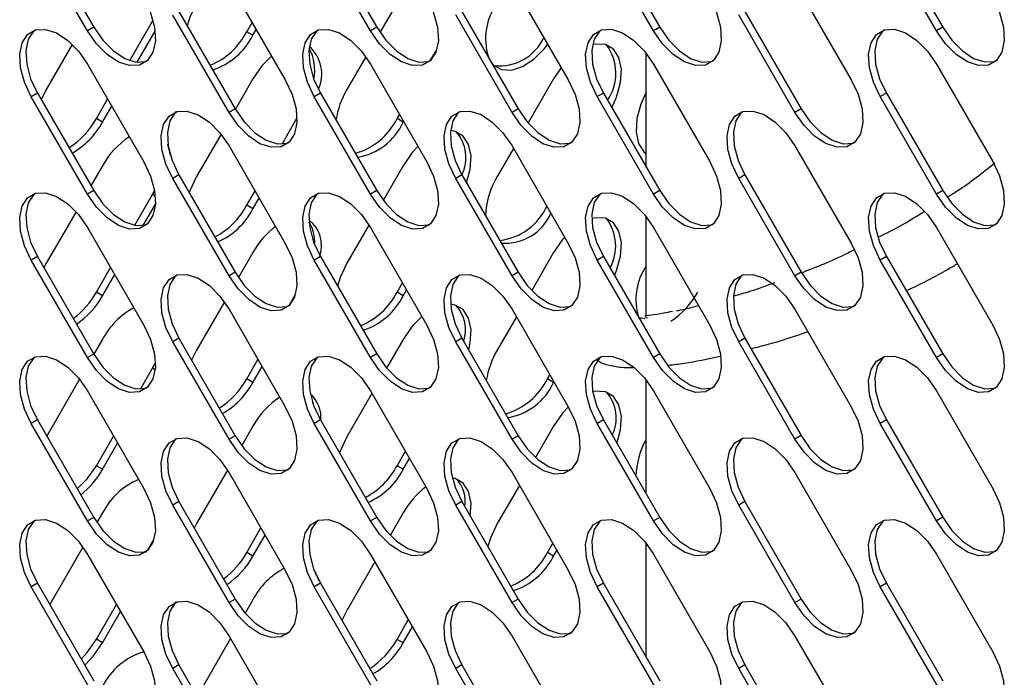
# Model space of a CAD drawing. Units: millimetres. Extents: x 2945 to 11917, y 1393 to 7729.
# Drawn here: x 10022 to 10100, y 3300 to 3353 of the extents above; entities that cross this region are included whole.
import ezdxf

# ---------------------------------------------------------------- set-up
doc = ezdxf.new("R2010")
doc.units = ezdxf.units.MM

msp = doc.modelspace()

# ---------------------------------------------------------------- linework, layer by layer
at = {"color": 7, "linetype": 'Continuous', "lineweight": 25}
for p, q in [((10026.927, 3352.06), (10022.427, 3359.854)), ((10022.922, 3360.14), (10027.422, 3352.346)), ((10049.554, 3352.062), (10045.054, 3359.857)), ((10045.549, 3360.142), (10050.049, 3352.348)), ((10072.181, 3352.064), (10067.681, 3359.859)), ((10068.176, 3360.144), (10072.676, 3352.35)), ((10094.809, 3352.067), (10090.309, 3359.861)), ((10090.804, 3360.147), (10095.304, 3352.352)), ((10038.24, 3355.922), (10042.74, 3348.128)), ((10060.868, 3355.924), (10065.368, 3348.13)), ((10083.495, 3355.926), (10087.995, 3348.132)), ((10052.17, 3355.152), (10050.309, 3351.928)), ((10038.24, 3345.529), (10033.74, 3353.323)), ((10034.235, 3353.609), (10038.735, 3345.815)), ((10060.868, 3345.531), (10056.368, 3353.325)), ((10056.863, 3353.611), (10061.363, 3345.817)), ((10083.495, 3345.533), (10078.995, 3353.327)), ((10079.49, 3353.613), (10083.99, 3345.819)), ((10027.422, 3352.346), (10026.927, 3352.06)), ((10030.308, 3349.678), (10032.134, 3352.841)), ((10039.655, 3351.986), (10040.084, 3352.729)), ((10050.049, 3352.348), (10049.554, 3352.062)), ((10072.676, 3352.35), (10072.181, 3352.064)), ((10095.304, 3352.352), (10094.809, 3352.067)), ((10030.892, 3349.547), (10032.329, 3352.037)), ((10040.15, 3351.701), (10039.655, 3351.986)), ((10040.15, 3351.701), (10040.414, 3352.158)), ((10025.711, 3350.967), (10023.629, 3347.36)), ((10049.181, 3349.974), (10047.67, 3347.357)), ((10054.364, 3349.701), (10054.852, 3350.546)), ((10071.599, 3341.152), (10071.599, 3350.26)), ((10026.927, 3349.388), (10031.427, 3341.594)), ((10049.554, 3349.391), (10054.054, 3341.596)), ((10072.181, 3349.393), (10076.681, 3341.598)), ((10094.809, 3349.395), (10099.309, 3341.601)), ((10064.801, 3349.112), (10064.191, 3348.21)), ((10040.15, 3348.212), (10038.75, 3345.789)), ((10064.191, 3348.21), (10062.158, 3344.688)), ((10022.922, 3347.075), (10022.427, 3346.79)), ((10022.922, 3347.075), (10027.422, 3339.281)), ((10023.629, 3347.36), (10023.224, 3346.553)), ((10045.549, 3347.078), (10045.054, 3346.792)), ((10045.549, 3347.078), (10050.049, 3339.283)), ((10068.176, 3347.08), (10067.681, 3346.794)), ((10068.176, 3347.08), (10072.676, 3339.286)), ((10090.804, 3347.082), (10090.309, 3346.796)), ((10090.804, 3347.082), (10095.304, 3339.288)), ((10026.927, 3338.996), (10022.427, 3346.79)), ((10027.634, 3345.047), (10028.534, 3346.605)), ((10028.129, 3344.761), (10028.864, 3346.034)), ((10049.554, 3338.998), (10045.054, 3346.792)), ((10072.181, 3339), (10067.681, 3346.794)), ((10094.809, 3339.002), (10090.309, 3346.796)), ((10038.735, 3345.815), (10038.24, 3345.529)), ((10051.675, 3345.045), (10051.869, 3345.38)), ((10061.363, 3345.817), (10060.868, 3345.531)), ((10083.99, 3345.819), (10083.495, 3345.533)), ((10028.129, 3344.761), (10027.634, 3345.047)), ((10042.485, 3343.008), (10043.672, 3345.063)), ((10052.17, 3344.759), (10051.675, 3345.045)), ((10052.17, 3344.759), (10052.199, 3344.809)), ((10037.601, 3343.797), (10035.65, 3340.418)), ((10038.24, 3342.857), (10042.74, 3335.063)), ((10060.985, 3342.656), (10059.691, 3340.416)), ((10060.868, 3342.859), (10065.368, 3335.065)), ((10083.495, 3342.861), (10087.995, 3335.067)), ((10028.129, 3341.273), (10027.2, 3339.665)), ((10034.235, 3340.544), (10033.74, 3340.258)), ((10034.235, 3340.544), (10038.735, 3332.75)), ((10052.17, 3341.271), (10050.569, 3338.497)), ((10056.863, 3340.546), (10056.368, 3340.261)), ((10056.863, 3340.546), (10061.363, 3332.752)), ((10079.49, 3340.549), (10078.995, 3340.263)), ((10079.49, 3340.549), (10083.99, 3332.754)), ((10038.24, 3332.464), (10033.74, 3340.258)), ((10060.868, 3332.466), (10056.368, 3340.261)), ((10083.495, 3332.469), (10078.995, 3340.263)), ((10027.422, 3339.281), (10026.927, 3338.996)), ((10030.717, 3336.507), (10032.134, 3338.96)), ((10032.134, 3338.96), (10032.292, 3339.247)), ((10039.655, 3338.105), (10040.319, 3339.256)), ((10050.049, 3339.283), (10049.554, 3338.998)), ((10072.676, 3339.286), (10072.181, 3339)), ((10095.304, 3339.288), (10094.809, 3339.002)), ((10031.369, 3336.493), (10032.35, 3338.191)), ((10040.15, 3337.819), (10040.649, 3338.685)), ((10026.006, 3337.596), (10023.629, 3333.478)), ((10040.15, 3337.819), (10039.655, 3338.105)), ((10071.599, 3329.081), (10071.599, 3337.196)), ((10026.927, 3336.324), (10031.427, 3328.529)), ((10049.433, 3336.529), (10047.67, 3333.476)), ((10049.554, 3336.326), (10054.054, 3328.532)), ((10072.181, 3336.328), (10076.681, 3328.534)), ((10094.809, 3336.33), (10099.309, 3328.536)), ((10040.15, 3334.331), (10038.995, 3332.331)), ((10064.191, 3334.329), (10062.446, 3331.306)), ((10022.922, 3334.011), (10022.427, 3333.725)), ((10026.927, 3325.931), (10022.427, 3333.725)), ((10022.922, 3334.011), (10027.422, 3326.217)), ((10023.629, 3333.478), (10023.435, 3333.122)), ((10045.549, 3334.013), (10045.054, 3333.727)), ((10049.554, 3325.933), (10045.054, 3333.727)), ((10045.549, 3334.013), (10050.049, 3326.219)), ((10068.176, 3334.015), (10067.681, 3333.729)), ((10072.181, 3325.935), (10067.681, 3333.729)), ((10068.176, 3334.015), (10072.676, 3326.221)), ((10090.804, 3334.017), (10090.309, 3333.732)), ((10094.809, 3325.937), (10090.309, 3333.732)), ((10090.804, 3334.017), (10095.304, 3326.223)), ((10027.634, 3331.166), (10028.769, 3333.132)), ((10038.735, 3332.75), (10038.24, 3332.464)), ((10061.363, 3332.752), (10060.868, 3332.466)), ((10083.99, 3332.754), (10083.495, 3332.469)), ((10028.129, 3330.88), (10029.099, 3332.561)), ((10051.675, 3331.163), (10052.105, 3331.908)), ((10028.129, 3330.88), (10027.634, 3331.166)), ((10052.17, 3330.878), (10051.675, 3331.163)), ((10052.17, 3330.878), (10052.435, 3331.336)), ((10037.867, 3330.377), (10035.65, 3326.537)), ((10043.048, 3330.101), (10043.54, 3330.953)), ((10038.24, 3329.792), (10042.74, 3321.998)), ((10060.868, 3329.795), (10065.368, 3322)), ((10083.495, 3329.797), (10087.995, 3322.003)), ((10061.221, 3329.184), (10059.691, 3326.534)), ((10071.707, 3329.081), (10071.72, 3329.141)), ((10028.129, 3327.392), (10027.436, 3326.192)), ((10034.235, 3327.48), (10033.74, 3327.194)), ((10038.24, 3319.4), (10033.74, 3327.194)), ((10034.235, 3327.48), (10038.735, 3319.685)), ((10052.17, 3327.389), (10050.843, 3325.091)), ((10056.863, 3327.482), (10056.368, 3327.196)), ((10060.868, 3319.402), (10056.368, 3327.196)), ((10056.863, 3327.482), (10061.363, 3319.687)), ((10079.49, 3327.484), (10078.995, 3327.198)), ((10083.495, 3319.404), (10078.995, 3327.198)), ((10079.49, 3327.484), (10083.99, 3319.69)), ((10035.65, 3326.537), (10035.245, 3325.731)), ((10027.422, 3326.217), (10026.927, 3325.931)), ((10039.655, 3324.224), (10040.555, 3325.783)), ((10050.049, 3326.219), (10049.554, 3325.933)), ((10072.676, 3326.221), (10072.181, 3325.935)), ((10095.304, 3326.223), (10094.809, 3325.937)), ((10031.17, 3323.409), (10032.134, 3325.079)), ((10032.134, 3325.079), (10032.357, 3325.495)), ((10040.15, 3323.938), (10040.885, 3325.212)), ((10026.286, 3324.2), (10023.665, 3319.659)), ((10040.15, 3323.938), (10039.655, 3324.224)), ((10063.696, 3324.222), (10063.891, 3324.559)), ((10064.191, 3323.936), (10063.696, 3324.222)), ((10064.191, 3323.936), (10064.221, 3323.987)), ((10071.599, 3315.023), (10071.599, 3324.131)), ((10026.927, 3323.259), (10031.427, 3315.465)), ((10049.554, 3323.261), (10054.054, 3315.467)), ((10072.181, 3323.263), (10076.681, 3315.469)), ((10094.809, 3323.266), (10099.309, 3315.471)), ((10049.671, 3323.059), (10047.67, 3319.595)), ((10044.958, 3322.234), (10044.903, 3322.397)), ((10022.922, 3320.946), (10022.427, 3320.66)), ((10022.922, 3320.946), (10027.422, 3313.152)), ((10045.549, 3320.948), (10045.054, 3320.663)), ((10045.549, 3320.948), (10050.049, 3313.154)), ((10068.176, 3320.95), (10067.681, 3320.665)), ((10068.176, 3320.95), (10072.676, 3313.156)), ((10090.804, 3320.953), (10090.309, 3320.667)), ((10090.804, 3320.953), (10095.304, 3313.158)), ((10026.927, 3312.866), (10022.427, 3320.66)), ((10040.15, 3320.45), (10039.255, 3318.9)), ((10049.554, 3312.868), (10045.054, 3320.663)), ((10064.191, 3320.448), (10062.749, 3317.949)), ((10072.181, 3312.87), (10067.681, 3320.665)), ((10094.809, 3312.873), (10090.309, 3320.667)), ((10027.634, 3317.284), (10029.005, 3319.659)), ((10038.735, 3319.685), (10038.24, 3319.4)), ((10061.363, 3319.687), (10060.868, 3319.402)), ((10083.99, 3319.69), (10083.495, 3319.404)), ((10028.129, 3316.999), (10029.335, 3319.088)), ((10051.675, 3317.282), (10052.341, 3318.435)), ((10052.17, 3316.996), (10052.671, 3317.863)), ((10028.129, 3316.999), (10027.634, 3317.284)), ((10038.118, 3316.932), (10035.65, 3312.656)), ((10052.17, 3316.996), (10051.675, 3317.282)), ((10038.24, 3316.728), (10042.74, 3308.934)), ((10060.868, 3316.73), (10065.368, 3308.936)), ((10083.495, 3316.732), (10087.995, 3308.938)), ((10061.456, 3315.711), (10059.691, 3312.653)), ((10034.235, 3314.415), (10033.74, 3314.129)), ((10038.24, 3306.335), (10033.74, 3314.129)), ((10034.235, 3314.415), (10038.735, 3306.621)), ((10056.863, 3314.417), (10056.368, 3314.131)), ((10060.868, 3306.337), (10056.368, 3314.131)), ((10056.863, 3314.417), (10061.363, 3306.623)), ((10079.49, 3314.419), (10078.995, 3314.133)), ((10083.495, 3306.339), (10078.995, 3314.133)), ((10079.49, 3314.419), (10083.99, 3306.625)), ((10027.422, 3313.152), (10026.927, 3312.866)), ((10028.129, 3313.51), (10027.681, 3312.734)), ((10050.049, 3313.154), (10049.554, 3312.868)), ((10052.17, 3313.508), (10051.132, 3311.709)), ((10072.676, 3313.156), (10072.181, 3312.87)), ((10095.304, 3313.158), (10094.809, 3312.873)), ((10035.65, 3312.656), (10035.456, 3312.3)), ((10039.655, 3310.343), (10040.791, 3312.311)), ((10040.15, 3310.057), (10041.121, 3311.739)), ((10026.553, 3310.78), (10023.9, 3306.186)), ((10031.731, 3310.5), (10032.134, 3311.197)), ((10032.134, 3311.197), (10032.23, 3311.37)), ((10063.696, 3310.34), (10064.127, 3311.086)), ((10071.599, 3301.958), (10071.599, 3311.066)), ((10026.927, 3310.194), (10031.427, 3302.4)), ((10040.15, 3310.057), (10039.655, 3310.343)), ((10049.554, 3310.197), (10054.054, 3302.402)), ((10064.191, 3310.055), (10063.696, 3310.34)), ((10064.191, 3310.055), (10064.456, 3310.514)), ((10072.181, 3310.199), (10076.681, 3302.404)), ((10094.809, 3310.201), (10099.309, 3302.407)), ((10049.906, 3309.587), (10047.67, 3305.714)), ((10022.922, 3307.882), (10022.427, 3307.596)), ((10026.927, 3299.802), (10022.427, 3307.596)), ((10022.922, 3307.882), (10027.422, 3300.087)), ((10045.549, 3307.884), (10045.054, 3307.598)), ((10049.554, 3299.804), (10045.054, 3307.598)), ((10045.549, 3307.884), (10050.049, 3300.089)), ((10068.176, 3307.886), (10067.681, 3307.6)), ((10072.181, 3299.806), (10067.681, 3307.6)), ((10068.176, 3307.886), (10072.676, 3300.092)), ((10090.804, 3307.888), (10090.309, 3307.602)), ((10094.809, 3299.808), (10090.309, 3307.602)), ((10090.804, 3307.888), (10095.304, 3300.094)), ((10027.634, 3303.403), (10029.241, 3306.186)), ((10038.735, 3306.621), (10038.24, 3306.335)), ((10040.15, 3306.569), (10039.529, 3305.494)), ((10061.363, 3306.623), (10060.868, 3306.337)), ((10083.99, 3306.625), (10083.495, 3306.339)), ((10028.129, 3303.118), (10029.571, 3305.615)), ((10047.67, 3305.714), (10047.266, 3304.909)), ((10051.675, 3303.401), (10052.576, 3304.962)), ((10052.17, 3303.115), (10052.906, 3304.39)), ((10038.24, 3303.663), (10042.74, 3295.869)), ((10060.868, 3303.665), (10065.368, 3295.871)), ((10083.495, 3303.667), (10087.995, 3295.873)), ((10028.129, 3303.118), (10027.634, 3303.403)), ((10038.356, 3303.462), (10035.686, 3298.838)), ((10052.17, 3303.115), (10051.675, 3303.401)), ((10034.235, 3301.35), (10033.74, 3301.065)), ((10034.235, 3301.35), (10038.735, 3293.556)), ((10056.863, 3301.352), (10056.368, 3301.067)), ((10056.863, 3301.352), (10061.363, 3293.558)), ((10079.49, 3301.354), (10078.995, 3301.069)), ((10079.49, 3301.354), (10083.99, 3293.56)), ((10038.24, 3293.27), (10033.74, 3301.065)), ((10060.868, 3293.272), (10056.368, 3301.067)), ((10083.495, 3293.275), (10078.995, 3301.069))]:
    msp.add_line(p, q, dxfattribs=at)
at = {"color": 8, "linetype": 'Continuous', "lineweight": 25}
for p, q in [((10032.188, 3352.81), (10032.134, 3352.841)), ((10032.342, 3338.839), (10032.134, 3338.96)), ((10032.335, 3324.962), (10032.134, 3325.079)), ((10032.165, 3311.179), (10032.134, 3311.197))]:
    msp.add_line(p, q, dxfattribs=at)
at = {"color": 7, "linetype": 'Continuous', "lineweight": 25, "flags": 128}
for points in [[(10031.427, 3354.659), (10031.969, 3353.508), (10032.286, 3352.346), (10032.351, 3351.265), (10032.158, 3350.354), (10031.724, 3349.687), (10031.084, 3349.317), (10030.289, 3349.275), (10029.404, 3349.563), (10028.5, 3350.159), (10027.652, 3351.015), (10026.927, 3352.06)], [(10035.65, 3354.299), (10035.107, 3353.149), (10034.893, 3352.469)], [(10054.054, 3354.661), (10054.597, 3353.51), (10054.913, 3352.348), (10054.978, 3351.267), (10054.785, 3350.356), (10054.351, 3349.689), (10053.711, 3349.319), (10052.916, 3349.277), (10052.031, 3349.566), (10051.128, 3350.162), (10050.279, 3351.017), (10049.554, 3352.062)], [(10076.681, 3354.663), (10077.224, 3353.513), (10077.541, 3352.35), (10077.605, 3351.269), (10077.413, 3350.359), (10076.979, 3349.691), (10076.338, 3349.321), (10075.543, 3349.279), (10074.658, 3349.568), (10073.755, 3350.164), (10072.907, 3351.019), (10072.181, 3352.064)], [(10099.309, 3354.665), (10099.852, 3353.515), (10100.168, 3352.352), (10100.233, 3351.272), (10100.04, 3350.361), (10099.606, 3349.693), (10098.966, 3349.323), (10098.171, 3349.281), (10097.286, 3349.57), (10096.383, 3350.166), (10095.534, 3351.021), (10094.809, 3352.067)], [(10027.422, 3352.346), (10028.147, 3351.301), (10028.995, 3350.445), (10029.899, 3349.849), (10030.784, 3349.561), (10031.578, 3349.603), (10031.66, 3349.629)], [(10050.049, 3352.348), (10050.774, 3351.303), (10051.623, 3350.447), (10052.526, 3349.851), (10053.411, 3349.563), (10054.206, 3349.605), (10054.333, 3349.647)], [(10072.676, 3352.35), (10073.401, 3351.305), (10074.25, 3350.45), (10075.153, 3349.853), (10076.038, 3349.565), (10076.833, 3349.607), (10076.915, 3349.633)], [(10095.304, 3352.352), (10096.029, 3351.307), (10096.877, 3350.452), (10097.781, 3349.855), (10098.666, 3349.567), (10099.461, 3349.609), (10099.543, 3349.635)], [(10022.427, 3346.79), (10021.884, 3347.94), (10021.567, 3349.103), (10021.503, 3350.183), (10021.695, 3351.094), (10022.129, 3351.762), (10022.77, 3352.131), (10023.565, 3352.174), (10024.45, 3351.885), (10025.353, 3351.289), (10026.202, 3350.434), (10026.927, 3349.388)], [(10022.688, 3352.106), (10022.624, 3352.047), (10022.19, 3351.38), (10021.998, 3350.469), (10022.062, 3349.389), (10022.379, 3348.226), (10022.922, 3347.075)], [(10045.054, 3346.792), (10044.511, 3347.942), (10044.195, 3349.105), (10044.13, 3350.186), (10044.323, 3351.096), (10044.757, 3351.764), (10045.397, 3352.134), (10046.192, 3352.176), (10047.077, 3351.887), (10047.98, 3351.291), (10048.829, 3350.436), (10049.554, 3349.391)], [(10045.315, 3352.108), (10045.252, 3352.049), (10044.818, 3351.382), (10044.625, 3350.471), (10044.69, 3349.391), (10045.006, 3348.228), (10045.549, 3347.078)], [(10067.681, 3346.794), (10067.139, 3347.945), (10066.822, 3349.107), (10066.758, 3350.188), (10066.95, 3351.099), (10067.384, 3351.766), (10068.025, 3352.136), (10068.819, 3352.178), (10069.704, 3351.889), (10070.608, 3351.293), (10071.456, 3350.438), (10072.181, 3349.393)], [(10067.943, 3352.11), (10067.879, 3352.052), (10067.445, 3351.384), (10067.253, 3350.473), (10067.317, 3349.393), (10067.634, 3348.23), (10068.176, 3347.08)], [(10090.309, 3346.796), (10089.766, 3347.947), (10089.45, 3349.109), (10089.385, 3350.19), (10089.578, 3351.101), (10090.012, 3351.768), (10090.652, 3352.138), (10091.447, 3352.18), (10092.332, 3351.892), (10093.235, 3351.295), (10094.084, 3350.44), (10094.809, 3349.395)], [(10090.57, 3352.112), (10090.507, 3352.054), (10090.073, 3351.386), (10089.88, 3350.476), (10089.945, 3349.395), (10090.261, 3348.232), (10090.804, 3347.082)], [(10059.234, 3349.503), (10059.394, 3349.325), (10060.034, 3348.955), (10060.829, 3348.913), (10061.714, 3349.201), (10062.618, 3349.798), (10063.466, 3350.653), (10063.722, 3350.98)], [(10068.854, 3345.907), (10069.234, 3346.762), (10069.55, 3347.925), (10069.615, 3349.005), (10069.423, 3349.916), (10068.988, 3350.583), (10068.348, 3350.953), (10067.553, 3350.995), (10067.316, 3350.948)], [(10041.636, 3350.04), (10040.875, 3349.258), (10040.15, 3348.212)], [(10042.74, 3348.128), (10043.283, 3346.977), (10043.6, 3345.814), (10043.664, 3344.734), (10043.472, 3343.823), (10043.038, 3343.156), (10042.397, 3342.786), (10041.602, 3342.744), (10040.717, 3343.032), (10039.814, 3343.628), (10038.965, 3344.484), (10038.24, 3345.529)], [(10065.368, 3348.13), (10065.911, 3346.979), (10066.227, 3345.816), (10066.292, 3344.736), (10066.099, 3343.825), (10065.665, 3343.158), (10065.025, 3342.788), (10064.23, 3342.746), (10063.345, 3343.034), (10062.441, 3343.63), (10061.593, 3344.486), (10060.868, 3345.531)], [(10087.995, 3348.132), (10088.538, 3346.981), (10088.854, 3345.819), (10088.919, 3344.738), (10088.727, 3343.827), (10088.292, 3343.16), (10087.652, 3342.79), (10086.857, 3342.748), (10085.972, 3343.036), (10085.069, 3343.633), (10084.22, 3344.488), (10083.495, 3345.533)], [(10071.599, 3347.153), (10071.169, 3346.205), (10070.853, 3345.042), (10070.788, 3343.961), (10070.981, 3343.051), (10071.415, 3342.383), (10071.599, 3342.231)], [(10033.74, 3340.258), (10033.198, 3341.409), (10032.881, 3342.572), (10032.816, 3343.652), (10033.009, 3344.563), (10033.443, 3345.23), (10034.083, 3345.6), (10034.878, 3345.642), (10035.763, 3345.354), (10036.667, 3344.758), (10037.515, 3343.902), (10038.24, 3342.857)], [(10034.002, 3345.574), (10033.938, 3345.516), (10033.504, 3344.849), (10033.311, 3343.938), (10033.376, 3342.857), (10033.693, 3341.695), (10034.235, 3340.544)], [(10038.735, 3345.815), (10039.46, 3344.769), (10040.309, 3343.914), (10041.212, 3343.318), (10042.097, 3343.029), (10042.892, 3343.072), (10042.974, 3343.098)], [(10056.368, 3340.261), (10055.825, 3341.411), (10055.508, 3342.574), (10055.444, 3343.654), (10055.636, 3344.565), (10056.07, 3345.232), (10056.711, 3345.602), (10057.506, 3345.645), (10058.391, 3345.356), (10059.294, 3344.76), (10060.143, 3343.905), (10060.868, 3342.859)], [(10056.629, 3345.576), (10056.565, 3345.518), (10056.131, 3344.851), (10055.939, 3343.94), (10056.003, 3342.86), (10056.32, 3341.697), (10056.863, 3340.546)], [(10061.363, 3345.817), (10062.088, 3344.771), (10062.936, 3343.916), (10063.84, 3343.32), (10064.725, 3343.031), (10065.52, 3343.074), (10065.601, 3343.1)], [(10078.995, 3340.263), (10078.452, 3341.413), (10078.136, 3342.576), (10078.071, 3343.656), (10078.264, 3344.567), (10078.698, 3345.235), (10079.338, 3345.604), (10080.133, 3345.647), (10081.018, 3345.358), (10081.922, 3344.762), (10082.77, 3343.907), (10083.495, 3342.861)], [(10079.256, 3345.579), (10079.193, 3345.52), (10078.759, 3344.853), (10078.566, 3343.942), (10078.631, 3342.862), (10078.947, 3341.699), (10079.49, 3340.549)], [(10083.99, 3345.819), (10084.715, 3344.774), (10085.564, 3343.918), (10086.467, 3343.322), (10087.352, 3343.034), (10088.147, 3343.076), (10088.229, 3343.102)], [(10057.239, 3339.894), (10057.53, 3340.985), (10057.594, 3342.066), (10057.402, 3342.976), (10056.968, 3343.644), (10056.327, 3344.014), (10055.95, 3344.076)], [(10033.549, 3342.125), (10033.36, 3342.979), (10033.355, 3342.991)], [(10053.351, 3342.814), (10052.895, 3342.316), (10052.17, 3341.271)], [(10071.478, 3342.325), (10071.56, 3342.299), (10071.599, 3342.289)], [(10031.427, 3341.594), (10031.969, 3340.444), (10032.286, 3339.281), (10032.351, 3338.201), (10032.158, 3337.29), (10031.724, 3336.622), (10031.084, 3336.252), (10030.289, 3336.21), (10029.404, 3336.499), (10028.5, 3337.095), (10027.652, 3337.95), (10026.927, 3338.996)], [(10054.054, 3341.596), (10054.597, 3340.446), (10054.913, 3339.283), (10054.978, 3338.203), (10054.785, 3337.292), (10054.351, 3336.624), (10053.711, 3336.255), (10052.916, 3336.212), (10052.031, 3336.501), (10051.128, 3337.097), (10050.279, 3337.952), (10049.554, 3338.998)], [(10076.681, 3341.598), (10077.224, 3340.448), (10077.541, 3339.285), (10077.605, 3338.205), (10077.413, 3337.294), (10076.979, 3336.627), (10076.338, 3336.257), (10075.543, 3336.214), (10074.658, 3336.503), (10073.755, 3337.099), (10072.907, 3337.954), (10072.181, 3339)], [(10099.309, 3341.601), (10099.852, 3340.45), (10100.168, 3339.287), (10100.233, 3338.207), (10100.04, 3337.296), (10099.606, 3336.629), (10098.966, 3336.259), (10098.171, 3336.217), (10097.286, 3336.505), (10096.383, 3337.101), (10095.534, 3337.957), (10094.809, 3339.002)], [(10035.65, 3340.418), (10035.107, 3339.267), (10035.055, 3339.124)], [(10022.427, 3333.725), (10021.884, 3334.876), (10021.567, 3336.038), (10021.503, 3337.119), (10021.695, 3338.03), (10022.129, 3338.697), (10022.77, 3339.067), (10023.565, 3339.109), (10024.45, 3338.821), (10025.353, 3338.224), (10026.202, 3337.369), (10026.927, 3336.324)], [(10022.688, 3339.041), (10022.624, 3338.983), (10022.19, 3338.315), (10021.998, 3337.405), (10022.062, 3336.324), (10022.379, 3335.161), (10022.922, 3334.011)], [(10027.422, 3339.281), (10028.147, 3338.236), (10028.995, 3337.381), (10029.899, 3336.784), (10030.784, 3336.496), (10031.578, 3336.538), (10031.66, 3336.564)], [(10045.054, 3333.727), (10044.511, 3334.878), (10044.195, 3336.04), (10044.13, 3337.121), (10044.323, 3338.032), (10044.757, 3338.699), (10045.397, 3339.069), (10046.192, 3339.111), (10047.077, 3338.823), (10047.98, 3338.227), (10048.829, 3337.371), (10049.554, 3336.326)], [(10045.315, 3339.043), (10045.252, 3338.985), (10044.818, 3338.317), (10044.625, 3337.407), (10044.69, 3336.326), (10045.006, 3335.164), (10045.549, 3334.013)], [(10050.049, 3339.283), (10050.774, 3338.238), (10051.623, 3337.383), (10052.526, 3336.787), (10053.411, 3336.498), (10054.206, 3336.54), (10054.288, 3336.566)], [(10067.681, 3333.729), (10067.139, 3334.88), (10066.822, 3336.043), (10066.758, 3337.123), (10066.95, 3338.034), (10067.384, 3338.701), (10068.025, 3339.071), (10068.819, 3339.113), (10069.704, 3338.825), (10070.608, 3338.229), (10071.456, 3337.373), (10072.181, 3336.328)], [(10067.943, 3339.045), (10067.879, 3338.987), (10067.445, 3338.32), (10067.253, 3337.409), (10067.317, 3336.328), (10067.634, 3335.166), (10068.176, 3334.015)], [(10072.676, 3339.286), (10073.401, 3338.24), (10074.25, 3337.385), (10075.153, 3336.789), (10076.038, 3336.5), (10076.833, 3336.543), (10076.915, 3336.568)], [(10090.309, 3333.732), (10089.766, 3334.882), (10089.45, 3336.045), (10089.385, 3337.125), (10089.578, 3338.036), (10090.012, 3338.703), (10090.652, 3339.073), (10091.447, 3339.116), (10092.332, 3338.827), (10093.235, 3338.231), (10094.084, 3337.375), (10094.809, 3336.33)], [(10090.57, 3339.047), (10090.507, 3338.989), (10090.073, 3338.322), (10089.88, 3337.411), (10089.945, 3336.33), (10090.261, 3335.168), (10090.804, 3334.017)], [(10095.304, 3339.288), (10096.029, 3338.242), (10096.877, 3337.387), (10097.781, 3336.791), (10098.666, 3336.502), (10099.461, 3336.545), (10099.543, 3336.571)], [(10069.068, 3332.472), (10069.234, 3332.881), (10069.55, 3334.043), (10069.615, 3335.124), (10069.423, 3336.035), (10068.988, 3336.702), (10068.348, 3337.072), (10067.553, 3337.114), (10067.246, 3337.049)], [(10042.74, 3335.063), (10043.283, 3333.912), (10043.6, 3332.75), (10043.664, 3331.669), (10043.472, 3330.758), (10043.038, 3330.091), (10042.397, 3329.721), (10041.602, 3329.679), (10040.717, 3329.967), (10039.814, 3330.564), (10038.965, 3331.419), (10038.24, 3332.464)], [(10065.368, 3335.065), (10065.911, 3333.914), (10066.227, 3332.752), (10066.292, 3331.671), (10066.099, 3330.761), (10065.665, 3330.093), (10065.025, 3329.723), (10064.23, 3329.681), (10063.345, 3329.97), (10062.441, 3330.566), (10061.593, 3331.421), (10060.868, 3332.466)], [(10065.08, 3335.564), (10064.916, 3335.374), (10064.191, 3334.329)], [(10087.995, 3335.067), (10088.538, 3333.917), (10088.854, 3332.754), (10088.919, 3331.673), (10088.727, 3330.763), (10088.292, 3330.095), (10087.652, 3329.726), (10086.857, 3329.683), (10085.972, 3329.972), (10085.069, 3330.568), (10084.22, 3331.423), (10083.495, 3332.469)], [(10047.67, 3333.476), (10047.128, 3332.326), (10046.915, 3331.648)], [(10038.735, 3332.75), (10039.46, 3331.705), (10040.309, 3330.849), (10041.212, 3330.253), (10042.097, 3329.965), (10042.892, 3330.007), (10042.974, 3330.033)], [(10061.363, 3332.752), (10062.088, 3331.707), (10062.936, 3330.851), (10063.84, 3330.255), (10064.725, 3329.967), (10065.52, 3330.009), (10065.601, 3330.035)], [(10083.99, 3332.754), (10084.715, 3331.709), (10085.564, 3330.854), (10086.467, 3330.257), (10087.352, 3329.969), (10088.147, 3330.011), (10088.229, 3330.037)], [(10033.74, 3327.194), (10033.198, 3328.344), (10032.881, 3329.507), (10032.816, 3330.588), (10033.009, 3331.498), (10033.443, 3332.166), (10034.083, 3332.536), (10034.878, 3332.578), (10035.763, 3332.289), (10036.667, 3331.693), (10037.515, 3330.838), (10038.24, 3329.792)], [(10034.002, 3332.51), (10033.938, 3332.451), (10033.504, 3331.784), (10033.311, 3330.873), (10033.376, 3329.793), (10033.693, 3328.63), (10034.235, 3327.48)], [(10056.368, 3327.196), (10055.825, 3328.347), (10055.508, 3329.509), (10055.444, 3330.59), (10055.636, 3331.5), (10056.07, 3332.168), (10056.711, 3332.538), (10057.506, 3332.58), (10058.391, 3332.291), (10059.294, 3331.695), (10060.143, 3330.84), (10060.868, 3329.795)], [(10056.629, 3332.512), (10056.565, 3332.454), (10056.131, 3331.786), (10055.939, 3330.875), (10056.003, 3329.795), (10056.32, 3328.632), (10056.863, 3327.482)], [(10078.995, 3327.198), (10078.452, 3328.349), (10078.136, 3329.511), (10078.071, 3330.592), (10078.264, 3331.503), (10078.698, 3332.17), (10079.338, 3332.54), (10080.133, 3332.582), (10081.018, 3332.294), (10081.922, 3331.697), (10082.77, 3330.842), (10083.495, 3329.797)], [(10079.256, 3332.514), (10079.193, 3332.456), (10078.759, 3331.788), (10078.566, 3330.878), (10078.631, 3329.797), (10078.947, 3328.634), (10079.49, 3327.484)], [(10057.406, 3326.541), (10057.53, 3327.104), (10057.594, 3328.184), (10057.402, 3329.095), (10056.968, 3329.763), (10056.327, 3330.132), (10055.951, 3330.195)], [(10053.658, 3329.217), (10052.895, 3328.435), (10052.17, 3327.389)], [(10031.427, 3328.529), (10031.969, 3327.379), (10032.286, 3326.216), (10032.351, 3325.136), (10032.158, 3324.225), (10031.724, 3323.558), (10031.084, 3323.188), (10030.289, 3323.145), (10029.404, 3323.434), (10028.5, 3324.03), (10027.652, 3324.886), (10026.927, 3325.931)], [(10054.054, 3328.532), (10054.597, 3327.381), (10054.913, 3326.218), (10054.978, 3325.138), (10054.785, 3324.227), (10054.351, 3323.56), (10053.711, 3323.19), (10052.916, 3323.148), (10052.031, 3323.436), (10051.128, 3324.032), (10050.279, 3324.888), (10049.554, 3325.933)], [(10076.681, 3328.534), (10077.224, 3327.383), (10077.541, 3326.221), (10077.605, 3325.14), (10077.413, 3324.229), (10076.979, 3323.562), (10076.338, 3323.192), (10075.543, 3323.15), (10074.658, 3323.438), (10073.755, 3324.034), (10072.907, 3324.89), (10072.181, 3325.935)], [(10099.309, 3328.536), (10099.852, 3327.385), (10100.168, 3326.223), (10100.233, 3325.142), (10100.04, 3324.231), (10099.606, 3323.564), (10098.966, 3323.194), (10098.171, 3323.152), (10097.286, 3323.44), (10096.383, 3324.037), (10095.534, 3324.892), (10094.809, 3325.937)], [(10022.427, 3320.66), (10021.884, 3321.811), (10021.567, 3322.974), (10021.503, 3324.054), (10021.695, 3324.965), (10022.129, 3325.632), (10022.77, 3326.002), (10023.565, 3326.045), (10024.45, 3325.756), (10025.353, 3325.16), (10026.202, 3324.304), (10026.927, 3323.259)], [(10022.688, 3325.976), (10022.624, 3325.918), (10022.19, 3325.251), (10021.998, 3324.34), (10022.062, 3323.259), (10022.379, 3322.097), (10022.922, 3320.946)], [(10027.422, 3326.217), (10028.147, 3325.171), (10028.995, 3324.316), (10029.899, 3323.72), (10030.784, 3323.431), (10031.578, 3323.474), (10031.66, 3323.5)], [(10045.054, 3320.663), (10044.511, 3321.813), (10044.195, 3322.976), (10044.13, 3324.056), (10044.323, 3324.967), (10044.757, 3325.634), (10045.397, 3326.004), (10046.192, 3326.047), (10047.077, 3325.758), (10047.98, 3325.162), (10048.829, 3324.307), (10049.554, 3323.261)], [(10045.315, 3325.978), (10045.252, 3325.92), (10044.818, 3325.253), (10044.625, 3324.342), (10044.69, 3323.262), (10045.006, 3322.099), (10045.549, 3320.948)], [(10050.049, 3326.219), (10050.774, 3325.173), (10051.623, 3324.318), (10052.526, 3323.722), (10053.411, 3323.433), (10054.206, 3323.476), (10054.288, 3323.502)], [(10067.681, 3320.665), (10067.139, 3321.815), (10066.822, 3322.978), (10066.758, 3324.058), (10066.95, 3324.969), (10067.384, 3325.637), (10068.025, 3326.006), (10068.819, 3326.049), (10069.704, 3325.76), (10070.608, 3325.164), (10071.456, 3324.309), (10072.181, 3323.263)], [(10067.943, 3325.981), (10067.879, 3325.922), (10067.445, 3325.255), (10067.253, 3324.344), (10067.317, 3323.264), (10067.634, 3322.101), (10068.176, 3320.95)], [(10072.676, 3326.221), (10073.401, 3325.176), (10074.25, 3324.32), (10075.153, 3323.724), (10076.038, 3323.436), (10076.833, 3323.478), (10076.915, 3323.504)], [(10090.309, 3320.667), (10089.766, 3321.817), (10089.45, 3322.98), (10089.385, 3324.06), (10089.578, 3324.971), (10090.012, 3325.639), (10090.652, 3326.009), (10091.447, 3326.051), (10092.332, 3325.762), (10093.235, 3325.166), (10094.084, 3324.311), (10094.809, 3323.266)], [(10090.57, 3325.983), (10090.507, 3325.924), (10090.073, 3325.257), (10089.88, 3324.346), (10089.945, 3323.266), (10090.261, 3322.103), (10090.804, 3320.953)], [(10095.304, 3326.223), (10096.029, 3325.178), (10096.877, 3324.322), (10097.781, 3323.726), (10098.666, 3323.438), (10099.461, 3323.48), (10099.543, 3323.506)], [(10069.261, 3319.073), (10069.55, 3320.162), (10069.615, 3321.243), (10069.423, 3322.153), (10068.988, 3322.821), (10068.348, 3323.191), (10067.553, 3323.233), (10067.33, 3323.19)], [(10042.74, 3321.998), (10043.283, 3320.848), (10043.6, 3319.685), (10043.664, 3318.605), (10043.472, 3317.694), (10043.038, 3317.026), (10042.397, 3316.657), (10041.602, 3316.614), (10040.717, 3316.903), (10039.814, 3317.499), (10038.965, 3318.354), (10038.24, 3319.4)], [(10065.368, 3322), (10065.911, 3320.85), (10066.227, 3319.687), (10066.292, 3318.607), (10066.099, 3317.696), (10065.665, 3317.029), (10065.025, 3316.659), (10064.23, 3316.616), (10063.345, 3316.905), (10062.441, 3317.501), (10061.593, 3318.356), (10060.868, 3319.402)], [(10065.373, 3321.992), (10064.916, 3321.493), (10064.191, 3320.448)], [(10087.995, 3322.003), (10088.538, 3320.852), (10088.854, 3319.689), (10088.919, 3318.609), (10088.727, 3317.698), (10088.292, 3317.031), (10087.652, 3316.661), (10086.857, 3316.619), (10085.972, 3316.907), (10085.069, 3317.503), (10084.22, 3318.359), (10083.495, 3319.404)], [(10033.74, 3314.129), (10033.198, 3315.28), (10032.881, 3316.442), (10032.816, 3317.523), (10033.009, 3318.434), (10033.443, 3319.101), (10034.083, 3319.471), (10034.878, 3319.513), (10035.763, 3319.225), (10036.667, 3318.629), (10037.515, 3317.773), (10038.24, 3316.728)], [(10034.002, 3319.445), (10033.938, 3319.387), (10033.504, 3318.719), (10033.311, 3317.809), (10033.376, 3316.728), (10033.693, 3315.566), (10034.235, 3314.415)], [(10038.735, 3319.685), (10039.46, 3318.64), (10040.309, 3317.785), (10041.212, 3317.189), (10042.097, 3316.9), (10042.892, 3316.942), (10042.974, 3316.968)], [(10047.67, 3319.595), (10047.128, 3318.444), (10047.077, 3318.303)], [(10056.368, 3314.131), (10055.825, 3315.282), (10055.508, 3316.445), (10055.444, 3317.525), (10055.636, 3318.436), (10056.07, 3319.103), (10056.711, 3319.473), (10057.506, 3319.515), (10058.391, 3319.227), (10059.294, 3318.631), (10060.143, 3317.775), (10060.868, 3316.73)], [(10056.629, 3319.447), (10056.565, 3319.389), (10056.131, 3318.722), (10055.939, 3317.811), (10056.003, 3316.73), (10056.32, 3315.568), (10056.863, 3314.417)], [(10061.363, 3319.687), (10062.088, 3318.642), (10062.936, 3317.787), (10063.84, 3317.191), (10064.725, 3316.902), (10065.52, 3316.944), (10065.601, 3316.97)], [(10078.995, 3314.133), (10078.452, 3315.284), (10078.136, 3316.447), (10078.071, 3317.527), (10078.264, 3318.438), (10078.698, 3319.105), (10079.338, 3319.475), (10080.133, 3319.517), (10081.018, 3319.229), (10081.922, 3318.633), (10082.77, 3317.777), (10083.495, 3316.732)], [(10079.256, 3319.449), (10079.193, 3319.391), (10078.759, 3318.724), (10078.566, 3317.813), (10078.631, 3316.732), (10078.947, 3315.57), (10079.49, 3314.419)], [(10083.99, 3319.69), (10084.715, 3318.644), (10085.564, 3317.789), (10086.467, 3317.193), (10087.352, 3316.904), (10088.147, 3316.947), (10088.229, 3316.972)], [(10026.109, 3315.425), (10026.909, 3316.239), (10027.634, 3317.284)], [(10057.535, 3313.253), (10057.594, 3314.303), (10057.402, 3315.214), (10056.968, 3315.881), (10056.327, 3316.251), (10056.093, 3316.3)], [(10031.427, 3315.465), (10031.969, 3314.314), (10032.286, 3313.152), (10032.351, 3312.071), (10032.158, 3311.16), (10031.724, 3310.493), (10031.084, 3310.123), (10030.289, 3310.081), (10029.404, 3310.369), (10028.5, 3310.966), (10027.652, 3311.821), (10026.927, 3312.866)], [(10054.054, 3315.467), (10054.597, 3314.316), (10054.913, 3313.154), (10054.978, 3312.073), (10054.785, 3311.162), (10054.351, 3310.495), (10053.711, 3310.125), (10052.916, 3310.083), (10052.031, 3310.372), (10051.128, 3310.968), (10050.279, 3311.823), (10049.554, 3312.868)], [(10076.681, 3315.469), (10077.224, 3314.319), (10077.541, 3313.156), (10077.605, 3312.075), (10077.413, 3311.165), (10076.979, 3310.497), (10076.338, 3310.127), (10075.543, 3310.085), (10074.658, 3310.374), (10073.755, 3310.97), (10072.907, 3311.825), (10072.181, 3312.87)], [(10099.309, 3315.471), (10099.852, 3314.321), (10100.168, 3313.158), (10100.233, 3312.078), (10100.04, 3311.167), (10099.606, 3310.499), (10098.966, 3310.13), (10098.171, 3310.087), (10097.286, 3310.376), (10096.383, 3310.972), (10095.534, 3311.827), (10094.809, 3312.873)], [(10022.427, 3307.596), (10021.884, 3308.746), (10021.567, 3309.909), (10021.503, 3310.989), (10021.695, 3311.9), (10022.129, 3312.568), (10022.77, 3312.938), (10023.565, 3312.98), (10024.45, 3312.691), (10025.353, 3312.095), (10026.202, 3311.24), (10026.927, 3310.194)], [(10027.422, 3313.152), (10028.147, 3312.107), (10028.995, 3311.251), (10029.899, 3310.655), (10030.784, 3310.367), (10031.578, 3310.409), (10031.66, 3310.435)], [(10045.054, 3307.598), (10044.511, 3308.749), (10044.195, 3309.911), (10044.13, 3310.992), (10044.323, 3311.902), (10044.757, 3312.57), (10045.397, 3312.94), (10046.192, 3312.982), (10047.077, 3312.693), (10047.98, 3312.097), (10048.829, 3311.242), (10049.554, 3310.197)], [(10050.049, 3313.154), (10050.774, 3312.109), (10051.623, 3311.253), (10052.526, 3310.657), (10053.411, 3310.369), (10054.206, 3310.411), (10054.288, 3310.437)], [(10067.681, 3307.6), (10067.139, 3308.751), (10066.822, 3309.913), (10066.758, 3310.994), (10066.95, 3311.905), (10067.384, 3312.572), (10068.025, 3312.942), (10068.819, 3312.984), (10069.704, 3312.695), (10070.608, 3312.099), (10071.456, 3311.244), (10072.181, 3310.199)], [(10072.676, 3313.156), (10073.401, 3312.111), (10074.25, 3311.256), (10075.153, 3310.659), (10076.038, 3310.371), (10076.833, 3310.413), (10076.915, 3310.439)], [(10090.309, 3307.602), (10089.766, 3308.753), (10089.45, 3309.915), (10089.385, 3310.996), (10089.578, 3311.907), (10090.012, 3312.574), (10090.652, 3312.944), (10091.447, 3312.986), (10092.332, 3312.698), (10093.235, 3312.102), (10094.084, 3311.246), (10094.809, 3310.201)], [(10095.304, 3313.158), (10096.029, 3312.113), (10096.877, 3311.258), (10097.781, 3310.662), (10098.666, 3310.373), (10099.461, 3310.415), (10099.543, 3310.441)], [(10022.688, 3312.912), (10022.624, 3312.853), (10022.19, 3312.186), (10021.998, 3311.275), (10022.062, 3310.195), (10022.379, 3309.032), (10022.922, 3307.882)], [(10045.315, 3312.914), (10045.252, 3312.856), (10044.818, 3312.188), (10044.625, 3311.277), (10044.69, 3310.197), (10045.006, 3309.034), (10045.549, 3307.884)], [(10059.691, 3312.653), (10059.148, 3311.503), (10058.936, 3310.826)], [(10067.943, 3312.916), (10067.879, 3312.858), (10067.445, 3312.19), (10067.253, 3311.28), (10067.317, 3310.199), (10067.634, 3309.036), (10068.176, 3307.886)], [(10090.57, 3312.918), (10090.507, 3312.86), (10090.073, 3312.192), (10089.88, 3311.282), (10089.945, 3310.201), (10090.261, 3309.038), (10090.804, 3307.888)], [(10042.74, 3308.934), (10043.283, 3307.783), (10043.6, 3306.62), (10043.664, 3305.54), (10043.472, 3304.629), (10043.038, 3303.962), (10042.397, 3303.592), (10041.602, 3303.55), (10040.717, 3303.838), (10039.814, 3304.434), (10038.965, 3305.29), (10038.24, 3306.335)], [(10045.46, 3308.042), (10045.381, 3308.274), (10045.121, 3308.744)], [(10065.368, 3308.936), (10065.911, 3307.785), (10066.227, 3306.623), (10066.292, 3305.542), (10066.099, 3304.631), (10065.665, 3303.964), (10065.025, 3303.594), (10064.23, 3303.552), (10063.345, 3303.84), (10062.441, 3304.436), (10061.593, 3305.292), (10060.868, 3306.337)], [(10087.995, 3308.938), (10088.538, 3307.787), (10088.854, 3306.625), (10088.919, 3305.544), (10088.727, 3304.633), (10088.292, 3303.966), (10087.652, 3303.596), (10086.857, 3303.554), (10085.972, 3303.842), (10085.069, 3304.439), (10084.22, 3305.294), (10083.495, 3306.339)], [(10033.74, 3301.065), (10033.198, 3302.215), (10032.881, 3303.378), (10032.816, 3304.458), (10033.009, 3305.369), (10033.443, 3306.036), (10034.083, 3306.406), (10034.878, 3306.449), (10035.763, 3306.16), (10036.667, 3305.564), (10037.515, 3304.709), (10038.24, 3303.663)], [(10034.002, 3306.38), (10033.938, 3306.322), (10033.504, 3305.655), (10033.311, 3304.744), (10033.376, 3303.663), (10033.693, 3302.501), (10034.235, 3301.35)], [(10038.735, 3306.621), (10039.46, 3305.575), (10040.309, 3304.72), (10041.212, 3304.124), (10042.097, 3303.835), (10042.892, 3303.878), (10042.974, 3303.904)], [(10056.368, 3301.067), (10055.825, 3302.217), (10055.508, 3303.38), (10055.444, 3304.46), (10055.636, 3305.371), (10056.07, 3306.039), (10056.711, 3306.408), (10057.506, 3306.451), (10058.391, 3306.162), (10059.294, 3305.566), (10060.143, 3304.711), (10060.868, 3303.665)], [(10056.629, 3306.382), (10056.565, 3306.324), (10056.131, 3305.657), (10055.939, 3304.746), (10056.003, 3303.666), (10056.32, 3302.503), (10056.863, 3301.352)], [(10061.363, 3306.623), (10062.088, 3305.578), (10062.936, 3304.722), (10063.84, 3304.126), (10064.725, 3303.837), (10065.52, 3303.88), (10065.601, 3303.906)], [(10078.995, 3301.069), (10078.452, 3302.219), (10078.136, 3303.382), (10078.071, 3304.463), (10078.264, 3305.373), (10078.698, 3306.041), (10079.338, 3306.41), (10080.133, 3306.453), (10081.018, 3306.164), (10081.922, 3305.568), (10082.77, 3304.713), (10083.495, 3303.667)], [(10079.256, 3306.385), (10079.193, 3306.326), (10078.759, 3305.659), (10078.566, 3304.748), (10078.631, 3303.668), (10078.947, 3302.505), (10079.49, 3301.354)], [(10083.99, 3306.625), (10084.715, 3305.58), (10085.564, 3304.724), (10086.467, 3304.128), (10087.352, 3303.84), (10088.147, 3303.882), (10088.229, 3303.908)], [(10026.418, 3301.825), (10026.909, 3302.358), (10027.634, 3303.403)], [(10026.699, 3301.34), (10027.404, 3302.072), (10028.129, 3303.118)], [(10031.427, 3302.4), (10031.969, 3301.25), (10032.286, 3300.087), (10032.351, 3299.007), (10032.158, 3298.096), (10031.724, 3297.428), (10031.084, 3297.059), (10030.289, 3297.016), (10029.404, 3297.305), (10028.5, 3297.901), (10027.652, 3298.756), (10026.927, 3299.802)], [(10054.054, 3302.402), (10054.597, 3301.252), (10054.913, 3300.089), (10054.978, 3299.009), (10054.785, 3298.098), (10054.351, 3297.43), (10053.711, 3297.061), (10052.916, 3297.018), (10052.031, 3297.307), (10051.128, 3297.903), (10050.279, 3298.758), (10049.554, 3299.804)], [(10076.681, 3302.404), (10077.224, 3301.254), (10077.541, 3300.091), (10077.605, 3299.011), (10077.413, 3298.1), (10076.979, 3297.433), (10076.338, 3297.063), (10075.543, 3297.02), (10074.658, 3297.309), (10073.755, 3297.905), (10072.907, 3298.761), (10072.181, 3299.806)], [(10099.309, 3302.407), (10099.852, 3301.256), (10100.168, 3300.093), (10100.233, 3299.013), (10100.04, 3298.102), (10099.606, 3297.435), (10098.966, 3297.065), (10098.171, 3297.023), (10097.286, 3297.311), (10096.383, 3297.907), (10095.534, 3298.763), (10094.809, 3299.808)]]:
    msp.add_lwpolyline(points, dxfattribs=at)
at = {"color": 7, "linetype": 'Continuous', "lineweight": 25}
for centre, radius, start, end in [((10063.656, 3351.414), 4.903, 143.9815, 197.42875), ((10034.607, 3354.558), 5.665, 291.91927, 333.00074), ((10035.275, 3354.128), 5.445, 287.69698, 333.52446), ((10042.712, 3348.596), 2.942, 335.42065, 48.80469), ((10059.861, 3353.148), 3.902, 264.07228, 335.39368), ((10065.312, 3348.657), 3.857, 326.02312, 36.06527), ((10041.664, 3348.95), 3.43, 347.53822, 29.77106), ((10053.507, 3343.875), 6.797, 149.18221, 171.12034), ((10021.958, 3348.164), 6.475, 302.56748, 331.2222), ((10022.589, 3347.775), 6.306, 299.43907, 331.45144), ((10046.881, 3347.406), 5.344, 285.72672, 333.77828), ((10047.714, 3346.778), 4.893, 279.36056, 335.62902), ((10054, 3341.917), 3.176, 334.37914, 40.6759), ((10033.826, 3338.139), 6.503, 123.08886, 151.18697), ((10065.183, 3337.078), 6.427, 148.71375, 178.36518), ((10034.386, 3340.861), 5.946, 297.21519, 332.38542), ((10035.033, 3340.448), 5.752, 293.58239, 332.8037), ((10059.332, 3340.041), 4.775, 276.74252, 336.05708), ((10060.31, 3339.07), 4.002, 265.83722, 336.44843), ((10042.202, 3335.218), 2.891, 355.02725, 32.8151), ((10043.051, 3334.887), 2.593, 341.74626, 51.94954), ((10065.48, 3334.849), 3.678, 331.43389, 36.67611), ((10046.019, 3331.066), 6.717, 127.19169, 150.91221), ((10075.572, 3330.584), 4.797, 145.92208, 198.12771), ((10021.783, 3334.417), 6.694, 306.7208, 330.94096), ((10046.628, 3333.735), 5.665, 291.9306, 333.00112), ((10070.027, 3334.29), 6.494, 302.92105, 331.19837), ((10022.398, 3334.04), 6.544, 303.84957, 331.13066), ((10047.296, 3333.306), 5.446, 287.71341, 333.52256), ((10033.417, 3324.62), 5.97, 117.77917, 152.34085), ((10054.191, 3328.147), 2.959, 342.02251, 41.455), ((10065.537, 3323.049), 6.806, 149.19636, 171.08677), ((10033.98, 3327.34), 6.474, 302.57501, 331.22444), ((10058.901, 3326.584), 5.346, 285.74747, 333.77544), ((10034.609, 3326.952), 6.307, 299.45263, 331.45081), ((10059.734, 3325.955), 4.893, 279.37954, 335.63027), ((10045.846, 3317.316), 6.502, 123.07601, 151.18785), ((10043.2, 3321.157), 2.395, 353.69029, 49.8919), ((10066.02, 3321.095), 3.177, 334.41614, 40.6588), ((10077.135, 3316.265), 6.358, 150.55164, 178.41054), ((10022.233, 3320.284), 6.75, 307.90154, 330.87448), ((10046.407, 3320.038), 5.945, 297.22417, 332.38817), ((10047.053, 3319.627), 5.754, 293.60084, 332.79981), ((10033.204, 3310.915), 5.7, 112.58756, 152.92093), ((10054.572, 3314.442), 2.56, 350.36012, 44.14129), ((10058.037, 3310.246), 6.713, 127.17475, 150.91993), ((10033.805, 3313.593), 6.692, 306.72847, 330.94543), ((10034.419, 3313.216), 6.544, 303.8598, 331.13293), ((10058.647, 3312.913), 5.666, 291.94862, 332.99718), ((10059.316, 3312.483), 5.447, 287.73079, 333.51996), ((10045.436, 3303.799), 5.968, 117.76161, 152.34598), ((10045.998, 3306.52), 6.477, 302.59255, 331.21853), ((10046.629, 3306.13), 6.308, 299.46566, 331.44762), ((10032.955, 3297.242), 5.384, 106.5091, 153.678)]:
    msp.add_arc(centre, radius, start, end, dxfattribs=at)
for points, knots in [([(10095.687, 3338.774), (10095.954, 3338.936), (10097.241, 3339.714), (10098.487, 3340.709), (10099.474, 3341.497)], [0, 0, 0, 0, 0.208186, 1, 1, 1, 1]), ([(10090.153, 3335.553), (10090.791, 3335.864), (10092.004, 3336.454), (10093.249, 3337.254), (10093.839, 3337.632)], [0, 0, 0, 0, 0.526587, 1, 1, 1, 1]), ([(10083.991, 3332.708), (10085.209, 3333.178), (10086.571, 3333.704), (10088.058, 3334.475), (10088.215, 3334.557)], [0, 0, 0, 0, 0.894158, 1, 1, 1, 1]), ([(10096.482, 3333.433), (10096.35, 3333.353), (10095.163, 3332.63), (10093.78, 3331.911), (10092.566, 3331.343), (10092.394, 3331.263)], [0, 0, 0, 0, 0.096857, 0.872411, 1, 1, 1, 1]), ([(10078.623, 3330.864), (10079.054, 3330.982), (10080.017, 3331.248), (10081.239, 3331.698), (10081.914, 3331.947)], [0, 0, 0, 0, 0.4477865, 1, 1, 1, 1]), ([(10071.525, 3329.232), (10071.509, 3329.239), (10071.404, 3329.286), (10071.968, 3329.328), (10072.743, 3329.446), (10073.465, 3329.596), (10073.71, 3329.647)], [0, 0, 0, 0, 0.068116, 0.440574, 0.810298, 1, 1, 1, 1]), ([(10074.041, 3329.675), (10074.136, 3329.695), (10074.548, 3329.778), (10075.248, 3329.953), (10075.785, 3330.087)], [0, 0, 0, 0, 0.232255, 1, 1, 1, 1]), ([(10071.01, 3329.108), (10071.013, 3329.108), (10071.173, 3329.113), (10071.338, 3329.089), (10071.5, 3329.066)], [0, 0, 0, 0, 0.021737, 1, 1, 1, 1]), ([(10084.533, 3327.999), (10084.421, 3327.958), (10083.152, 3327.492), (10081.585, 3327.022), (10080.305, 3326.704), (10079.986, 3326.625)], [0, 0, 0, 0, 0.067783, 0.767863, 1, 1, 1, 1]), ([(10070.584, 3325.111), (10070.438, 3325.105), (10069.822, 3325.081), (10068.91, 3325.242), (10068.137, 3325.397), (10067.757, 3325.657), (10067.663, 3325.721)], [0, 0, 0, 0, 0.122902, 0.51709, 0.880592, 1, 1, 1, 1]), ([(10077.514, 3326.01), (10076.523, 3325.8), (10075.019, 3325.481), (10073.785, 3325.344), (10073.364, 3325.298)], [0, 0, 0, 0, 0.659229, 1, 1, 1, 1])]:
    msp.add_open_spline(points, degree=3, knots=knots, dxfattribs=at)

doc.saveas('drawing.dxf')
